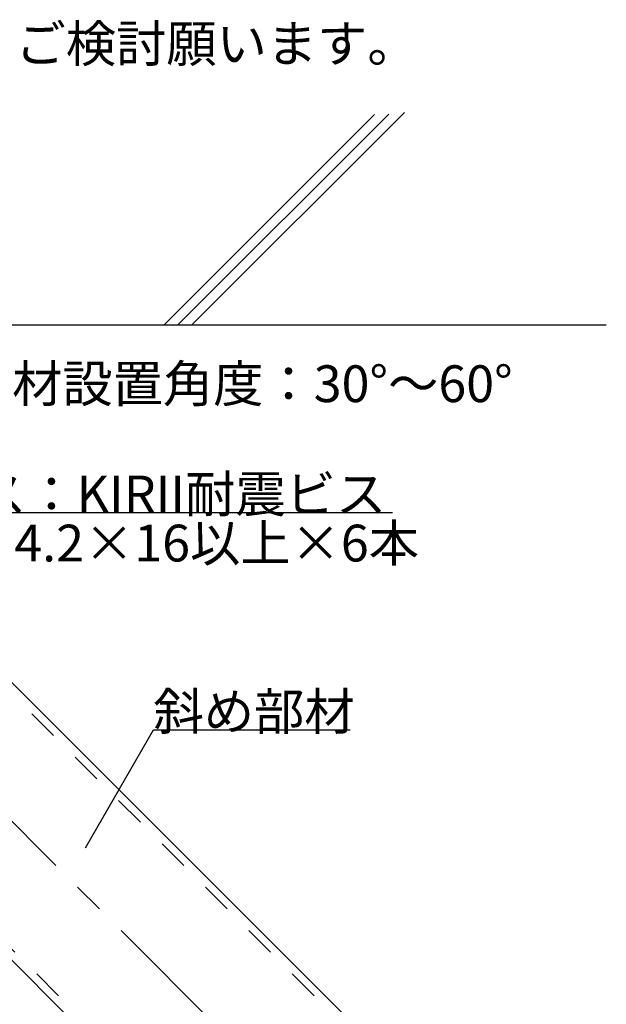
# Model space of a CAD drawing. Extents: x 17 to 408, y 9 to 286.
# Drawn here: x 359 to 383, y 215 to 255 of the extents above; entities that cross this region are included whole.
import ezdxf

# ---------------------------------------------------------------- set-up
doc = ezdxf.new("R2010")
doc.units = 0
doc.header["$MEASUREMENT"] = 0
doc.linetypes.add('CENTER1', pattern=[10, 6.25, -1.25, 1.25, -1.25])
doc.linetypes.add('DASHED1', pattern=[2.5, 1.25, -1.25])
for name, color, linetype in [('_1-0_中心線', 7, 'CONTINUOUS'), ('_1-4_斜め部材', 7, 'CONTINUOUS'), ('_1-6_文字', 7, 'CONTINUOUS'), ('_1-9_躯体', 7, 'CONTINUOUS')]:
    doc.layers.add(name, color=color, linetype=linetype)
doc.styles.get("Standard").update_dxf_attribs({"font": 'MS Gothic.ttf'})

msp = doc.modelspace()

# ---------------------------------------------------------------- linework, layer by layer
at = {"layer": '_1-0_中心線', "color": 4, "linetype": 'CENTER1'}
msp.add_line((374.303, 206.08), (336.738, 243.644), dxfattribs=at)
at = {"layer": '_1-4_斜め部材', "color": 4, "linetype": 'Continuous'}
for p, q in [((379.96, 206.08), (348.81, 237.23)), ((368.646, 206.08), (343.153, 231.573))]:
    msp.add_line(p, q, dxfattribs=at)
at = {"layer": '_1-4_斜め部材', "color": 4, "linetype": 'DASHED1'}
for p, q in [((379.507, 206.08), (348.584, 237.003)), ((369.099, 206.08), (343.379, 231.799))]:
    msp.add_line(p, q, dxfattribs=at)
at = {"layer": '_1-6_文字', "color": 7, "linetype": 'Continuous'}
for p, q in [((354.862, 234.61), (373.862, 234.61)), ((361.362, 220.948), (364.134, 225.749)), ((364.134, 225.749), (372.134, 225.749))]:
    msp.add_line(p, q, dxfattribs=at)
at = {"layer": '_1-9_躯体', "color": 4, "linetype": 'Continuous'}
for p, q in [((373.137, 250.825), (364.551, 242.238)), ((373.719, 250.84), (365.116, 242.238)), ((374.355, 250.911), (365.682, 242.238)), ((382.569, 242.238), (314.899, 242.238))]:
    msp.add_line(p, q, dxfattribs=at)

# ---------------------------------------------------------------- texts
at = {"layer": '_1-6_文字', "color": 4}
for s, p in [('※設計者様にてご検討願います。', (344.191, 252.962)), ('斜め部材設置角度：30°～60°', (352.237, 239.104)), ('ビス：KIRII耐震ビス', (354.862, 234.61)), ('\u3000φ4.2×16以上×6本', (354.862, 232.61)), ('斜め部材', (364.134, 225.749))]:
    msp.add_text(s, height=1.5, dxfattribs=at).set_placement(p)

doc.saveas('drawing.dxf')
